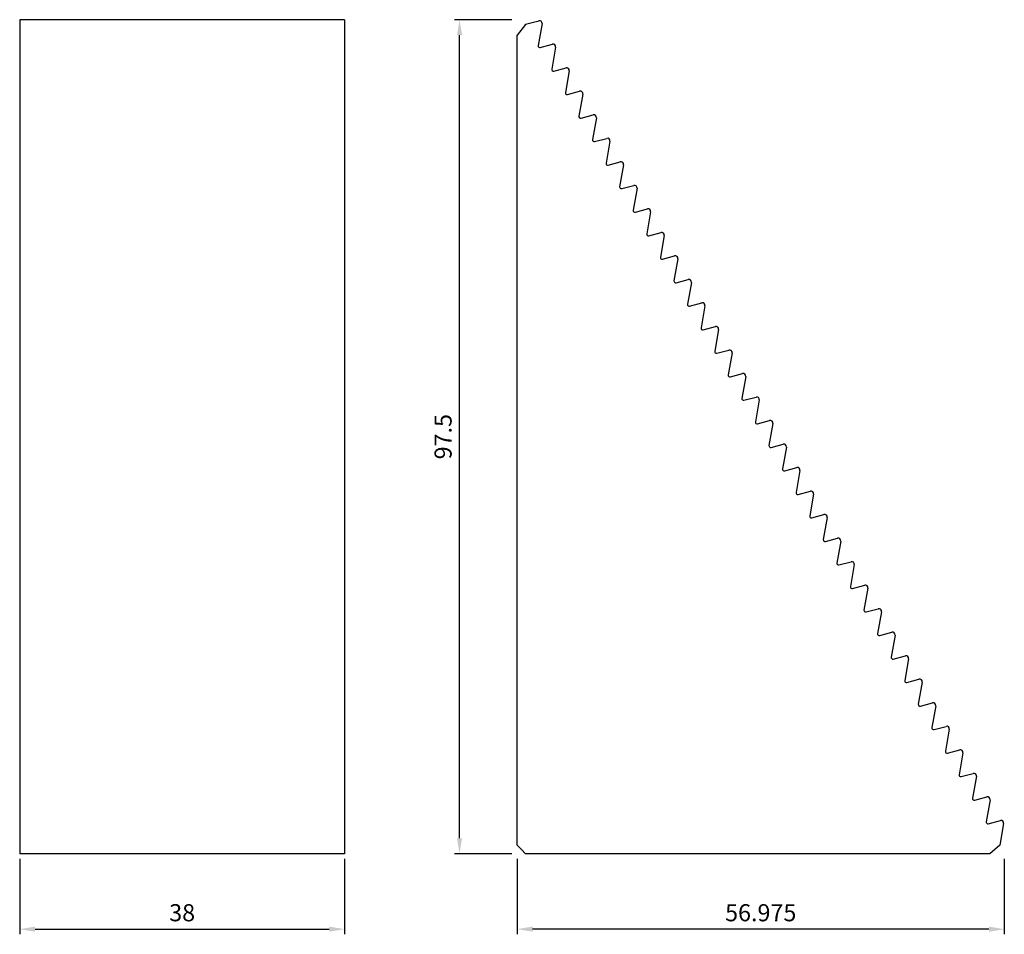
# Model space of a CAD drawing. Units: millimetres. Extents: x -19 to 96, y -9 to 97.
import ezdxf

# ---------------------------------------------------------------- set-up
doc = ezdxf.new("R2010")
doc.units = ezdxf.units.MM
doc.layers.add('DIM', color=6, linetype='Continuous')
doc.layers.add('W', color=7, linetype='Continuous')
doc.styles.add('TXT-1', font='txt.shx', dxfattribs={"width": 0.9, "bigfont": 'chineset.shx'})
doc.dimstyles.new('ISO-25', dxfattribs={"dimscale": 2.5, "dimtxt": 2, "dimasz": 1.8, "dimexe": 0.6, "dimexo": 0.6, "dimgap": 0.66666, "dimtad": 1, "dimdec": 3, "dimdsep": 46, "dimtxsty": 'TXT-1', "dimcen": -2.5, "dimclrd": 256, "dimclre": 256, "dimclrt": 3, "dimadec": 0, "dimazin": 0, "dimtfac": 0.8, "dimtdec": 3, "dimtmove": 0, "dimatfit": 3, "dimfxl": 0, "dimlwd": -1, "dimarcsym": 0})

# ---------------------------------------------------------------- blocks, each defined once
blk = doc.blocks.new('*D7')
at = {"layer": 'Defpoints', "color": 0}
for p in [(-19, 0), (19, 0), (19, -8.82)]:
    blk.add_point(p, dxfattribs=at)
at = {"layer": 'DIM', "lineweight": -2}
for p, q in [((-19, -0.6), (-19, -9.42)), ((19, -0.6), (19, -9.42))]:
    blk.add_line(p, q, dxfattribs=at)
at = {"layer": 'DIM'}
blk.add_line((-17.2, -8.82), (17.2, -8.82), dxfattribs=at)
for points in [[(-17.2, -8.52), (-17.2, -9.12), (-19, -8.82)], [(17.2, -8.52), (17.2, -9.12), (19, -8.82)]]:
    blk.add_solid(points, dxfattribs=at)
at = {"layer": 'DIM', "color": 3, "insert": (0, -7.16), "char_height": 2, "attachment_point": 5, "style": 'TXT-1'}
blk.add_mtext('38', dxfattribs=at)
blk = doc.blocks.new('*D3')
at = {"layer": 'Defpoints', "color": 0}
for p in [(39.17, 0), (96.14, 0), (39.17, -8.82)]:
    blk.add_point(p, dxfattribs=at)
at = {"layer": 'DIM', "lineweight": -2}
for p, q in [((39.17, -0.6), (39.17, -9.42)), ((96.14, -0.6), (96.14, -9.42))]:
    blk.add_line(p, q, dxfattribs=at)
at = {"layer": 'DIM'}
blk.add_line((94.34, -8.82), (40.97, -8.82), dxfattribs=at)
for points in [[(40.97, -8.52), (40.97, -9.12), (39.17, -8.82)], [(94.34, -8.52), (94.34, -9.12), (96.14, -8.82)]]:
    blk.add_solid(points, dxfattribs=at)
at = {"layer": 'DIM', "color": 3, "insert": (67.66, -7.16), "char_height": 2, "attachment_point": 5, "style": 'TXT-1'}
blk.add_mtext('56.975', dxfattribs=at)
blk = doc.blocks.new('*D4')
at = {"layer": 'Defpoints', "color": 0}
for p in [(32.44, 97.5), (39.17, 97.5), (39.17, 0)]:
    blk.add_point(p, dxfattribs=at)
at = {"layer": 'DIM', "lineweight": -2}
for p, q in [((38.57, 97.5), (31.84, 97.5)), ((38.57, 0), (31.84, 0))]:
    blk.add_line(p, q, dxfattribs=at)
at = {"layer": 'DIM'}
blk.add_line((32.44, 1.8), (32.44, 95.7), dxfattribs=at)
for points in [[(32.14, 95.7), (32.74, 95.7), (32.44, 97.5)], [(32.14, 1.8), (32.74, 1.8), (32.44, 0)]]:
    blk.add_solid(points, dxfattribs=at)
at = {"layer": 'DIM', "color": 3, "insert": (30.77, 48.75), "char_height": 2, "attachment_point": 5, "rotation": 90, "style": 'TXT-1'}
blk.add_mtext('97.5', dxfattribs=at)

msp = doc.modelspace()

# ---------------------------------------------------------------- linework, layer by layer
at = {"layer": 'W'}
for p, q in [((19, 97.5), (-19, 97.5)), ((-19, 97.5), (-19, 0)), ((19, 97.5), (19, 0)), ((40.1349, 96.955), (39.169, 95.6962)), ((40.1349, 96.955), (40.169, 96.9641)), ((40.169, 96.9641), (41.7141, 97.3781)), ((42.0872, 97.0362), (41.6359, 94.4767)), ((39.169, 1), (39.169, 95.6962)), ((41.8846, 94.2488), (43.3016, 94.6285)), ((43.6747, 94.2866), (43.2234, 91.7271)), ((43.4721, 91.4992), (44.8891, 91.8789)), ((45.2622, 91.537), (44.8109, 88.9775)), ((45.0596, 88.7495), (46.4766, 89.1292)), ((46.8497, 88.7874), (46.3984, 86.2278)), ((46.6471, 85.9999), (48.0641, 86.3796)), ((48.4372, 86.0377), (47.9859, 83.4782)), ((48.2346, 83.2503), (49.6516, 83.63)), ((50.0247, 83.2881), (49.5734, 80.7286)), ((49.8221, 80.5007), (51.2391, 80.8803)), ((51.6122, 80.5385), (51.1609, 77.9789)), ((51.4096, 77.751), (52.8266, 78.1307)), ((53.1997, 77.7888), (52.7484, 75.2293)), ((52.9971, 75.0014), (54.4141, 75.3811)), ((54.7872, 75.0392), (54.3359, 72.4797)), ((54.5846, 72.2518), (56.0016, 72.6314)), ((56.3747, 72.2896), (55.9234, 69.73)), ((56.1721, 69.5021), (57.5891, 69.8818)), ((57.9622, 69.5399), (57.5109, 66.9804)), ((57.7596, 66.7525), (59.1766, 67.1322)), ((59.5497, 66.7903), (59.0984, 64.2308)), ((59.3471, 64.0029), (60.7641, 64.3826)), ((61.1372, 64.0407), (60.6859, 61.4812)), ((60.9346, 61.2532), (62.3516, 61.6329)), ((62.7247, 61.291), (62.2734, 58.7315)), ((62.5221, 58.5036), (63.9391, 58.8833)), ((64.3122, 58.5414), (63.8609, 55.9819)), ((64.1096, 55.754), (65.5266, 56.1337)), ((65.8997, 55.7918), (65.4484, 53.2323)), ((65.6971, 53.0043), (67.1141, 53.384)), ((67.4872, 53.0422), (67.0359, 50.4826)), ((67.2846, 50.2547), (68.7016, 50.6344)), ((69.0747, 50.2925), (68.6234, 47.733)), ((68.8721, 47.5051), (70.2891, 47.8848)), ((70.6622, 47.5429), (70.2109, 44.9834)), ((70.4596, 44.7555), (71.8766, 45.1351)), ((72.2497, 44.7933), (71.7984, 42.2337)), ((72.0471, 42.0058), (73.4641, 42.3855)), ((73.8372, 42.0436), (73.3859, 39.4841)), ((73.6346, 39.2562), (75.0516, 39.6359)), ((75.4247, 39.294), (74.9734, 36.7345)), ((75.2221, 36.5066), (76.6391, 36.8862)), ((77.0122, 36.5444), (76.5609, 33.9848)), ((76.8096, 33.7569), (78.2266, 34.1366)), ((78.5997, 33.7947), (78.1484, 31.2352)), ((78.3971, 31.0073), (79.8141, 31.387)), ((80.1872, 31.0451), (79.7359, 28.4856)), ((79.9846, 28.2577), (81.4016, 28.6374)), ((81.7747, 28.2955), (81.3234, 25.736)), ((81.5721, 25.508), (82.9891, 25.8877)), ((83.3622, 25.5459), (82.9109, 22.9863)), ((83.1596, 22.7584), (84.5766, 23.1381)), ((84.9497, 22.7962), (84.4984, 20.2367)), ((84.7471, 20.0088), (86.1641, 20.3885)), ((86.5372, 20.0466), (86.0859, 17.4871)), ((86.3346, 17.2591), (87.7516, 17.6388)), ((88.1247, 17.297), (87.6734, 14.7374)), ((87.9221, 14.5095), (89.3391, 14.8892)), ((89.7122, 14.5473), (89.2609, 11.9878)), ((89.5096, 11.7599), (90.9266, 12.1396)), ((91.2997, 11.7977), (90.8484, 9.2382)), ((91.0971, 9.0103), (92.5141, 9.3899)), ((92.8872, 9.0481), (92.4359, 6.4885)), ((92.6846, 6.2606), (94.1016, 6.6403)), ((94.4747, 6.2984), (94.0234, 3.7389)), ((94.2721, 3.511), (95.6891, 3.8907)), ((96.0622, 3.5488), (95.6128, 1)), ((19, 0), (-19, 0)), ((39.169, 1), (39.669, 0.5)), ((39.669, 0.5), (40.169, 0)), ((94.4365, 0), (40.169, 0)), ((95.6101, 0.9848), (94.4365, 0)), ((95.6128, 1), (95.6101, 0.9848))]:
    msp.add_line(p, q, dxfattribs=at)
for centre, radius, start, end in [((41.7918, 97.0883), 0.3, 350, 105), ((41.8329, 94.442), 0.2, 170, 285), ((43.3793, 94.3387), 0.3, 350, 105), ((43.4204, 91.6924), 0.2, 170, 285), ((44.9668, 91.5891), 0.3, 350, 105), ((45.0079, 88.9427), 0.2, 170, 285), ((46.5543, 88.8395), 0.3, 350, 105), ((48.1418, 86.0898), 0.3, 350, 105), ((46.5954, 86.1931), 0.2, 170, 285), ((48.1829, 83.4435), 0.2, 170, 285), ((49.7293, 83.3402), 0.3, 350, 105), ((49.7704, 80.6938), 0.2, 170, 285), ((51.3168, 80.5906), 0.3, 350, 105), ((51.3579, 77.9442), 0.2, 170, 285), ((52.9043, 77.8409), 0.3, 350, 105), ((52.9454, 75.1946), 0.2, 170, 285), ((54.4918, 75.0913), 0.3, 350, 105), ((56.0793, 72.3417), 0.3, 350, 105), ((54.5329, 72.4449), 0.2, 170, 285), ((56.1204, 69.6953), 0.2, 170, 285), ((57.6668, 69.592), 0.3, 350, 105), ((57.7079, 66.9457), 0.2, 170, 285), ((59.2543, 66.8424), 0.3, 350, 105), ((59.2954, 64.1961), 0.2, 170, 285), ((60.8418, 64.0928), 0.3, 350, 105), ((60.8829, 61.4464), 0.2, 170, 285), ((62.4293, 61.3431), 0.3, 350, 105), ((62.4704, 58.6968), 0.2, 170, 285), ((64.0168, 58.5935), 0.3, 350, 105), ((64.0579, 55.9472), 0.2, 170, 285), ((65.6043, 55.8439), 0.3, 350, 105), ((65.6454, 53.1975), 0.2, 170, 285), ((67.1918, 53.0943), 0.3, 350, 105), ((67.2329, 50.4479), 0.2, 170, 285), ((68.7793, 50.3446), 0.3, 350, 105), ((68.8204, 47.6983), 0.2, 170, 285), ((70.3668, 47.595), 0.3, 350, 105), ((70.4079, 44.9486), 0.2, 170, 285), ((71.9543, 44.8454), 0.3, 350, 105), ((71.9954, 42.199), 0.2, 170, 285), ((73.5418, 42.0957), 0.3, 350, 105), ((73.5829, 39.4494), 0.2, 170, 285), ((75.1293, 39.3461), 0.3, 350, 105), ((76.7168, 36.5965), 0.3, 350, 105), ((75.1704, 36.6997), 0.2, 170, 285), ((76.7579, 33.9501), 0.2, 170, 285), ((78.3043, 33.8468), 0.3, 350, 105), ((78.3454, 31.2005), 0.2, 170, 285), ((79.8918, 31.0972), 0.3, 350, 105), ((79.9329, 28.4509), 0.2, 170, 285), ((81.4793, 28.3476), 0.3, 350, 105), ((81.5204, 25.7012), 0.2, 170, 285), ((83.0668, 25.5979), 0.3, 350, 105), ((84.6543, 22.8483), 0.3, 350, 105), ((83.1079, 22.9516), 0.2, 170, 285), ((84.6954, 20.202), 0.2, 170, 285), ((86.2418, 20.0987), 0.3, 350, 105), ((86.2829, 17.4523), 0.2, 170, 285), ((87.8293, 17.3491), 0.3, 350, 105), ((87.8704, 14.7027), 0.2, 170, 285), ((89.4168, 14.5994), 0.3, 350, 105), ((89.4579, 11.9531), 0.2, 170, 285), ((91.0043, 11.8498), 0.3, 350, 105), ((91.0454, 9.2034), 0.2, 170, 285), ((92.5918, 9.1002), 0.3, 350, 105), ((92.6329, 6.4538), 0.2, 170, 285), ((94.1793, 6.3505), 0.3, 350, 105), ((94.2204, 3.7042), 0.2, 170, 285), ((95.7668, 3.6009), 0.3, 350, 105)]:
    msp.add_arc(centre, radius, start, end, dxfattribs=at)

# ---------------------------------------------------------------- dimensions: what is measured, and where the dimension line sits
at = {"layer": 'DIM'}
dim = msp.add_linear_dim(base=(32.44, 97.5), p1=(39.169, 0), p2=(39.169, 97.5), angle=90, dimstyle='ISO-25', override={"dimscale": 1, "dimtp": 0.2, "dimtm": 0.2}, dxfattribs=at)
dim.commit()
dim.dimension.update_dxf_attribs({"geometry": '*D4', "text_midpoint": (32.44, 48.75), "dimtype": 160})
for base, p1, p2, picture, middle in [((19, -8.8223), (-19, 0), (19, 0), '*D7', (0, -7.1557)), ((39.169, -8.8223), (96.144, 0), (39.169, 0), '*D3', (67.6565, -7.1557))]:
    dim = msp.add_linear_dim(base=base, p1=p1, p2=p2, dimstyle='ISO-25', override={"dimscale": 1, "dimtp": 0.2, "dimtm": 0.2}, dxfattribs=at)
    dim.commit()
    dim.dimension.update_dxf_attribs({"geometry": picture, "text_midpoint": middle})

doc.saveas('drawing.dxf')
